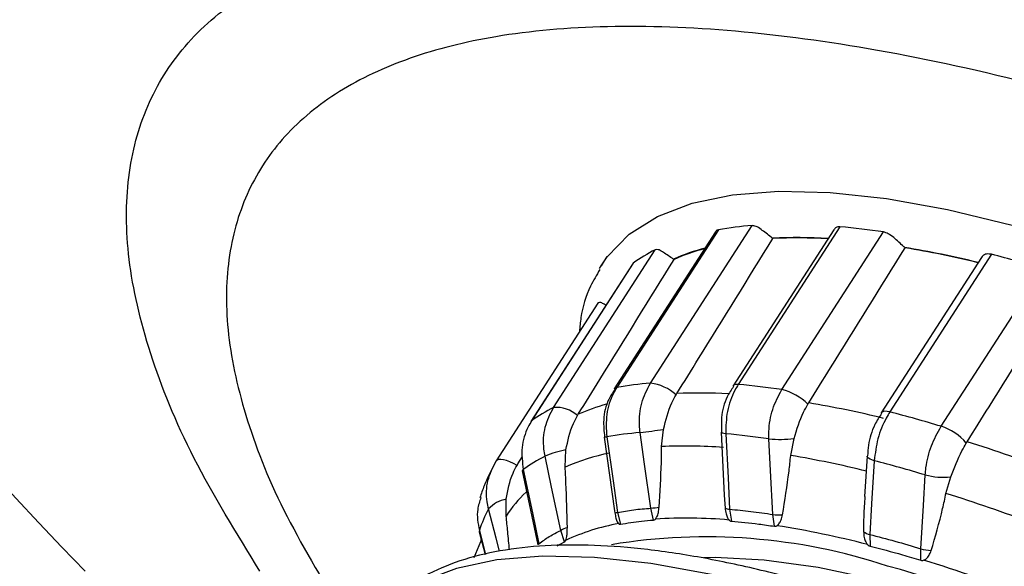
# Model space of a CAD drawing. Units: millimetres. Extents: x 0 to 297, y 0 to 210.
# Drawn here: x 148 to 151, y 108 to 109 of the extents above; entities that cross this region are included whole.
import ezdxf

# ---------------------------------------------------------------- set-up
doc = ezdxf.new("R2010")
doc.units = ezdxf.units.MM
doc.layers.add('BORDER', color=7, linetype='Continuous')
doc.styles.add('SLDTEXTSTYLE2', font='TXT', dxfattribs={"width": 0.75})
doc.dimstyles.new('SLDDIMSTYLE1', dxfattribs={"dimtxt": 3.5, "dimasz": 3.302, "dimexe": 0, "dimexo": 0.0625, "dimgap": 0.875, "dimtad": 1, "dimlfac": 15, "dimrnd": 1e-09, "dimzin": 12, "dimdsep": 46, "dimtxsty": 'SLDTEXTSTYLE2', "dimsah": 1, "dimcen": 0.09, "dimadec": 0, "dimazin": 3, "dimtfac": 1, "dimtmove": 0, "dimatfit": 0, "dimfxl": 1, "dimfrac": 2, "dimtolj": 1, "dimtzin": 12, "dimarcsym": 0})

# ---------------------------------------------------------------- blocks, each defined once
blk = doc.blocks.new('_D_4')
at = {"layer": 'BORDER', "transparency": 16777216}
for p, q in [((142.9847, 122.8297), (112.7229, 122.8297)), ((113.7229, 122.8297), (113.7229, 94.8297)), ((148.392, 94.8297), (112.7229, 94.8297))]:
    blk.add_line(p, q, dxfattribs=at)
for points in [[(113.7229, 122.8297), (113.0029, 119.5277), (114.4429, 119.5277)], [(113.7229, 94.8297), (114.4429, 98.1317), (113.0029, 98.1317)]]:
    blk.add_solid(points, dxfattribs=at)
at = {"layer": 'BORDER', "transparency": 16777216, "insert": (109.2112, 98.3909), "char_height": 3.5, "attachment_point": 1, "rotation": 90, "style": 'SLDTEXTSTYLE2'}
blk.add_mtext('420,00', dxfattribs=at)

msp = doc.modelspace()

# ---------------------------------------------------------------- linework, layer by layer
at = {"color": 7, "linetype": 'Continuous', "lineweight": 25}
for p, q in [((150.45795, 108.6033), (150.15436, 108.13233)), ((150.25469, 108.14485), (150.55828, 108.61582)), ((150.80226, 108.60359), (150.50132, 108.13673)), ((150.8208, 108.61232), (150.51721, 108.14135)), ((150.44904, 108.59712), (150.14659, 108.12791)), ((150.64723, 108.12576), (150.95082, 108.59673)), ((149.96525, 108.07247), (150.26884, 108.54344)), ((150.12464, 108.52369), (150.1073, 108.49566)), ((151.24334, 108.52073), (150.94397, 108.0563)), ((151.27359, 108.53005), (150.97, 108.05908)), ((150.20079, 108.5007), (149.89756, 108.03029)), ((150.20323, 108.50344), (149.89964, 108.03247)), ((150.10248, 108.48763), (150.1073, 108.49566)), ((150.20323, 108.50344), (150.20147, 108.50027)), ((151.12318, 108.01617), (151.42677, 108.48713)), ((150.09724, 108.38363), (149.79372, 107.91277)), ((150.33123, 108.10994), (150.3337, 108.11402)), ((150.72503, 108.08213), (150.72752, 108.08621)), ((150.03669, 108.04805), (150.03915, 108.05212)), ((150.94397, 108.0563), (150.94365, 108.05577)), ((149.89964, 108.03247), (149.89756, 108.03029)), ((150.11628, 107.98412), (150.14752, 107.76409)), ((150.28802, 107.95558), (150.2937, 108.00699)), ((150.46548, 107.99895), (150.47518, 107.81024)), ((150.67369, 107.929), (150.68354, 107.97966)), ((151.19834, 107.96599), (151.20086, 107.97007)), ((149.85863, 107.9036), (149.8727, 107.92634)), ((149.99989, 107.89413), (150.00221, 107.94546)), ((150.90207, 107.9273), (150.89462, 107.80621)), ((149.79372, 107.91277), (149.79342, 107.91226)), ((149.85617, 107.89954), (149.85863, 107.9036)), ((149.87161, 107.88319), (149.91845, 107.66187)), ((151.13755, 107.81574), (151.15221, 107.86484)), ((150.47532, 107.81025), (150.47772, 107.77204)), ((149.82374, 107.74775), (149.82371, 107.79815)), ((150.14752, 107.76409), (150.14837, 107.75813)), ((150.15619, 107.75893), (150.16497, 107.72361)), ((150.26421, 107.73599), (150.25598, 107.77139)), ((150.49121, 107.76825), (150.49646, 107.73289)), ((150.62507, 107.71747), (150.62052, 107.75275)), ((149.7435, 107.70095), (149.76124, 107.63273)), ((149.99767, 107.67065), (149.98674, 107.7053)), ((150.90973, 107.693), (150.91062, 107.65848)), ((149.72775, 107.62437), (149.74782, 107.67225)), ((149.74935, 107.67845), (149.74914, 107.67812)), ((149.97628, 107.65949), (149.99767, 107.67065)), ((151.06214, 107.61603), (151.06209, 107.65031))]:
    msp.add_line(p, q, dxfattribs=at)
at = {"color": 8, "linetype": 'Continuous', "lineweight": 25}
msp.add_line((149.74374, 107.70465), (149.76237, 107.63301), dxfattribs=at)
at = {"color": 8, "linetype": 'Continuous', "lineweight": 25, "flags": 128}
for points in [[(150.1073, 108.49566), (150.12587, 108.52279), (150.19118, 108.58973), (150.27579, 108.64313), (150.37905, 108.68257), (150.50014, 108.70774), (150.63812, 108.71845), (150.79191, 108.71461), (150.9603, 108.69624), (151.14198, 108.6635), (151.33552, 108.61665)], [(150.15436, 108.13233), (150.14944, 108.13061), (150.14654, 108.12784)], [(150.51721, 108.14135), (150.51031, 108.14133), (150.50503, 108.13989), (150.50157, 108.1371), (150.50113, 108.13643)], [(150.97, 108.05908), (150.96145, 108.06075), (150.95424, 108.06102), (150.94862, 108.05987), (150.94477, 108.05735), (150.94397, 108.0563)], [(150.47966, 107.99396), (150.47398, 107.99487), (150.46967, 107.99596), (150.46684, 107.9972), (150.46555, 107.99856), (150.46547, 107.99895)], [(150.92338, 107.91349), (150.91643, 107.91579), (150.91071, 107.91826), (150.90636, 107.92085), (150.90349, 107.92349), (150.90215, 107.92613), (150.90207, 107.9273)], [(149.85617, 107.89954), (149.84549, 107.90542), (149.83496, 107.91031), (149.82494, 107.91404), (149.81578, 107.91646), (149.8078, 107.91751), (149.80127, 107.91714), (149.79642, 107.91537), (149.79372, 107.91277)], [(149.80403, 107.64341), (149.79409, 107.68158), (149.77116, 107.76971)], [(149.92149, 107.66552), (149.92033, 107.6647), (149.91944, 107.66393), (149.91882, 107.66322), (149.91849, 107.66255), (149.91844, 107.66194), (149.91845, 107.66187)], [(151.49168, 107.20752), (151.26661, 107.30602), (151.04694, 107.39249), (150.83437, 107.46625), (150.63057, 107.52673), (150.43713, 107.57345), (150.25557, 107.60605), (150.08732, 107.62427), (149.93368, 107.62797), (149.79586, 107.61712), (149.67494, 107.5918), (149.57186, 107.55222), (149.48743, 107.49868), (149.42231, 107.4316), (149.40087, 107.39955)]]:
    msp.add_lwpolyline(points, dxfattribs=at)
at = {"color": 7, "linetype": 'Continuous', "lineweight": 25, "flags": 128}
for points in [[(150.12415, 107.98493), (150.14287, 107.85292), (150.15619, 107.75893)], [(150.25598, 107.77139), (150.2372, 107.90339), (150.22383, 107.99737)], [(150.47966, 107.99396), (150.48641, 107.86212), (150.49121, 107.76825)], [(150.62052, 107.75275), (150.6137, 107.88459), (150.60885, 107.97847)], [(149.98674, 107.7053), (149.95935, 107.83456), (149.93986, 107.9266)], [(150.92338, 107.91349), (150.91541, 107.7847), (150.90973, 107.693)], [(149.87467, 107.88685), (149.87236, 107.88501), (149.87158, 107.88346), (149.8716, 107.88319)], [(149.87467, 107.88685), (149.90202, 107.75757), (149.92149, 107.66552)], [(151.06209, 107.65031), (151.06997, 107.77913), (151.07559, 107.87085)], [(149.74374, 107.70465), (149.74336, 107.70158), (149.74349, 107.70095)], [(149.74914, 107.67812), (149.74846, 107.67683), (149.74782, 107.67225)], [(154.24317, 105.21138), (154.16837, 105.34471), (154.07456, 105.48458), (153.96262, 105.62967), (153.83359, 105.77865), (153.68869, 105.93011), (153.52926, 106.08264), (153.35679, 106.23481), (153.1729, 106.38521), (152.97929, 106.53244), (152.77778, 106.67511), (152.57025, 106.8119), (152.35863, 106.94152), (152.14491, 107.06278), (151.93107, 107.17453), (151.71912, 107.27573), (151.51103, 107.36544), (151.30874, 107.44282), (151.11415, 107.50714), (150.92908, 107.55781), (150.75524, 107.59436), (150.59426, 107.61644), (150.44765, 107.62385), (150.41353, 107.6234)], [(154.09888, 105.53617), (154.05851, 105.58742), (153.93117, 105.73732), (153.78804, 105.88991), (153.63035, 106.04387), (153.45951, 106.19784), (153.277, 106.35046), (153.08445, 106.5004), (152.88352, 106.64633), (152.67601, 106.78698), (152.46371, 106.9211), (152.24852, 107.04752), (152.0323, 107.16514), (151.81697, 107.2729), (151.60441, 107.36988), (151.3965, 107.45521), (151.19505, 107.52814), (151.00185, 107.58804), (150.96313, 107.59874)]]:
    msp.add_lwpolyline(points, dxfattribs=at)
at = {"color": 7, "linetype": 'Continuous', "lineweight": 25}
for centre, radius, start, end in [((158.92012, 117.62652), 14.42472, 198.722493, 224.128469), ((150.63787, 107.5697), 1.04914, 94.35115, 99.87465), ((150.61464, 106.34299), 2.27868, 81.51617, 84.80909), ((150.50924, 108.42699), 0.18688, 53.47846, 54.02178), ((150.69183, 107.04671), 1.53212, 86.53274, 92.6702), ((150.4753, 108.13101), 0.46122, 116.59276, 126.1489), ((150.57992, 107.93539), 0.63294, 104.94695, 113.73266), ((150.91165, 108.4315), 0.15712, 48.6849, 49.29484), ((150.51014, 105.53159), 3.05992, 76.33324, 80.49607), ((150.22223, 108.35053), 0.19387, 57.9225, 58.45268), ((150.24817, 104.57507), 4.08575, 73.23382, 75.46477), ((150.33428, 107.09874), 1.04914, 94.35115, 99.87465), ((150.24022, 108.01175), 0.13388, 47.17447, 83.79573), ((150.31105, 105.87202), 2.27868, 81.51617, 84.80909), ((150.61057, 107.96921), 0.16078, 44.60997, 76.82052), ((150.17171, 107.66005), 0.46122, 116.59276, 126.1489), ((149.97249, 107.97698), 0.09577, 47.9079, 94.33852), ((150.22059, 105.06743), 3.06104, 76.18781, 80.46743), ((149.94458, 104.1041), 4.08575, 73.23382, 75.46477), ((151.07124, 107.85696), 0.16746, 40.62194, 71.92972), ((150.30119, 106.97178), 1.02851, 94.31358, 99.91222), ((149.62082, 112.63539), 4.67706, 277.40778, 278.2717), ((150.27842, 105.76919), 2.23385, 81.49377, 84.83149), ((150.3601, 106.43886), 1.51843, 85.75195, 92.72075), ((150.64007, 108.36385), 0.38664, 265.36844, 276.45651), ((149.69981, 103.20516), 4.99575, 69.42751, 72.51445), ((150.14181, 107.52204), 0.45217, 116.52786, 126.2138), ((150.04627, 107.68723), 0.26196, 99.68225, 113.96719), ((150.26326, 107.2931), 0.6562, 101.46375, 113.66258), ((150.18003, 104.96678), 3.00307, 76.11678, 80.53845), ((149.91916, 104.03605), 4.00537, 73.21864, 75.47995), ((151.13218, 108.1009), 0.23691, 256.17973, 274.84873), ((149.6691, 103.13975), 4.90115, 69.37629, 72.56566), ((149.84113, 107.70317), 0.09655, 100.39333, 136.44108), ((149.93839, 110.26133), 2.51012, 277.26859, 277.83767), ((150.08562, 107.59887), 0.35788, 151.48544, 162.80684), ((150.49221, 107.79775), 0.02951, 240.59033, 268.05334), ((150.64649, 108.01578), 0.26431, 264.36077, 270.57903), ((150.26793, 107.1082), 0.62662, 99.93766, 115.18868), ((150.36056, 106.2937), 1.44829, 84.87821, 93.59448), ((150.18892, 104.8897), 2.86396, 75.56259, 81.09264), ((150.03798, 107.60635), 0.11143, 106.43081, 117.37849), ((150.92149, 107.74266), 0.05104, 233.87877, 256.68009), ((151.11235, 107.84567), 0.20172, 255.5729, 264.61134), ((149.70154, 103.14698), 4.67426, 68.97675, 72.9652)]:
    msp.add_arc(centre, radius, start, end, dxfattribs=at)
at = {"color": 8, "linetype": 'Continuous', "lineweight": 25}
for centre, radius, start, end in [((150.69074, 107.04545), 1.53444, 86.474, 92.67878), ((150.57923, 107.9348), 0.63467, 104.73945, 113.74613), ((150.50871, 105.52975), 3.06284, 76.31023, 80.50207), ((150.40366, 106.59657), 1.51907, 86.83988, 92.63967), ((150.29095, 107.47783), 0.62707, 105.5418, 113.67515), ((150.11425, 108.04226), 0.05818, 271.99009, 279.79595), ((150.11547, 107.56483), 0.34434, 132.39763, 147.91189), ((150.14491, 107.83008), 0.07204, 272.74891, 279.01446), ((150.42142, 105.95804), 1.72782, 71.72827, 99.41353)]:
    msp.add_arc(centre, radius, start, end, dxfattribs=at)
at = {"color": 7, "linetype": 'Continuous', "lineweight": 25}
for points, knots in [([(149.08799, 107.58303), (149.01784, 107.69725), (148.87719, 107.92625), (148.75202, 108.23725), (148.68698, 108.51876), (148.68684, 108.76557), (148.74381, 108.97831), (148.85689, 109.15931), (149.02649, 109.30536), (149.25029, 109.4151), (149.53287, 109.48905), (149.87825, 109.52073), (150.28662, 109.50567), (150.7077, 109.44753), (151.12706, 109.35706), (151.53288, 109.24564), (151.95819, 109.10608), (152.41729, 108.93194), (152.87576, 108.73396), (153.32817, 108.51617), (153.75057, 108.29426), (154.15618, 108.06228), (154.54179, 107.82522), (154.78151, 107.66375), (154.90136, 107.58303)], [0, 0, 0, 0, 0.0481237, 0.0964818, 0.1446629, 0.1920635, 0.2396204, 0.2870484, 0.3362848, 0.3856593, 0.4349083, 0.4896139, 0.5444893, 0.5991927, 0.6417157, 0.6844139, 0.7270966, 0.7695984, 0.8172407, 0.8555869, 0.8940143, 0.9323422, 0.9661734, 1, 1, 1, 1]), ([(154.79664, 107.45857), (154.68534, 107.53196), (154.46272, 107.67875), (154.09686, 107.89869), (153.70395, 108.11763), (153.28721, 108.32951), (152.87532, 108.52028), (152.41808, 108.71129), (151.92413, 108.88957), (151.40739, 109.04128), (150.93145, 109.14585), (150.5015, 109.20352), (150.11932, 109.21718), (149.79548, 109.18842), (149.52957, 109.12139), (149.31792, 109.02185), (149.15631, 108.88937), (149.04667, 108.72526), (148.98865, 108.5323), (148.98317, 108.3085), (149.03713, 108.05328), (149.14614, 107.77129), (149.27203, 107.56264), (149.33482, 107.45857)], [0, 0, 0, 0, 0.0334947, 0.0669946, 0.107442, 0.1480958, 0.1887847, 0.2292803, 0.2861785, 0.3432976, 0.4002287, 0.4552409, 0.5104186, 0.5654332, 0.6149027, 0.6644924, 0.7139486, 0.7613954, 0.8089657, 0.8563833, 0.9042201, 0.9522274, 1, 1, 1, 1]), ([(150.45795, 108.6033), (150.45461, 108.60241), (150.45085, 108.60141), (150.44949, 108.59739), (150.44934, 108.59695)], [0, 0, 0, 0, 0.89047868, 1, 1, 1, 1]), ([(150.61902, 108.57821), (150.61787, 108.57906), (150.61152, 108.58372), (150.59975, 108.5931), (150.58443, 108.60517), (150.57012, 108.61459), (150.56208, 108.61542), (150.55828, 108.61582)], [0, 0, 0, 0, 0.0492597, 0.2709101, 0.5043219, 0.7656761, 1, 1, 1, 1]), ([(150.8208, 108.61232), (150.81658, 108.61209), (150.80877, 108.61167), (150.80454, 108.60597), (150.8026, 108.60335)], [0, 0, 0, 0, 0.5416169, 1, 1, 1, 1]), ([(150.3337, 108.11402), (150.35527, 108.14881), (150.45098, 108.3032), (150.54647, 108.45757), (150.62045, 108.57717)], [0, 0, 0, 0, 0.2253164, 1, 1, 1, 1]), ([(151.01412, 108.55061), (151.01309, 108.5515), (151.00743, 108.55641), (150.99643, 108.56666), (150.98103, 108.58062), (150.96542, 108.59256), (150.9555, 108.59539), (150.95082, 108.59673)], [0, 0, 0, 0, 0.04925979, 0.27091019, 0.50432194, 0.76567614, 1, 1, 1, 1]), ([(150.32366, 108.51574), (150.32244, 108.5165), (150.31571, 108.52067), (150.3038, 108.52879), (150.28946, 108.53855), (150.27729, 108.54517), (150.27155, 108.54399), (150.26884, 108.54344)], [0, 0, 0, 0, 0.0492874, 0.2709394, 0.5043547, 0.7657115, 1, 1, 1, 1]), ([(150.72752, 108.08621), (150.74918, 108.121), (150.84529, 108.27541), (150.94113, 108.42986), (151.01538, 108.54951)], [0, 0, 0, 0, 0.2253164, 1, 1, 1, 1]), ([(150.03915, 108.05212), (150.06065, 108.08688), (150.15608, 108.24114), (150.25137, 108.39534), (150.32519, 108.5148)], [0, 0, 0, 0, 0.2253164, 1, 1, 1, 1]), ([(151.27359, 108.53005), (151.26858, 108.53068), (151.25858, 108.53194), (151.24792, 108.52716), (151.24513, 108.52207), (151.24412, 108.52022)], [0, 0, 0, 0, 0.3893989, 0.7777938, 1, 1, 1, 1]), ([(150.1035, 108.48433), (150.09376, 108.46803), (150.06748, 108.42408), (150.04784, 108.36088), (150.04388, 108.3131), (150.04271, 108.29904)], [0, 0, 0, 0, 0.293625, 0.7920578, 1, 1, 1, 1]), ([(151.20086, 107.97007), (151.22263, 108.00484), (151.31924, 108.15916), (151.41555, 108.31358), (151.49016, 108.43321)], [0, 0, 0, 0, 0.2253164, 1, 1, 1, 1]), ([(150.12166, 108.37793), (150.11825, 108.37986), (150.11002, 108.38453), (150.10169, 108.38773), (150.09851, 108.38467), (150.09701, 108.38323)], [0, 0, 0, 0, 0.2707562, 0.6553054, 1, 1, 1, 1]), ([(150.15436, 108.13233), (150.1508, 108.12635), (150.13642, 108.10223), (150.12019, 108.05242), (150.12283, 108.00742), (150.12415, 107.98493)], [0, 0, 0, 0, 0.1416229, 0.5708326, 1, 1, 1, 1]), ([(150.22383, 107.99737), (150.22305, 108.00472), (150.2199, 108.0343), (150.2251, 108.08761), (150.24482, 108.12577), (150.25469, 108.14485)], [0, 0, 0, 0, 0.1418787, 0.5709232, 1, 1, 1, 1]), ([(150.50298, 108.13529), (150.49622, 108.12514), (150.47798, 108.09774), (150.46509, 108.04922), (150.46672, 108.01356), (150.46738, 107.99916)], [0, 0, 0, 0, 0.2597186, 0.7010739, 1, 1, 1, 1]), ([(150.51721, 108.14135), (150.51361, 108.13537), (150.49911, 108.11125), (150.48108, 108.06144), (150.48013, 108.01645), (150.47966, 107.99396)], [0, 0, 0, 0, 0.1416229, 0.5708326, 1, 1, 1, 1]), ([(150.14852, 108.12652), (150.14188, 108.1167), (150.12373, 108.08984), (150.11214, 108.03929), (150.11588, 108.00127), (150.11756, 107.98428)], [0, 0, 0, 0, 0.2418524, 0.661261, 1, 1, 1, 1]), ([(150.2937, 108.00699), (150.3005, 108.03453), (150.30952, 108.07109), (150.32693, 108.10226), (150.33123, 108.10994)], [0, 0, 0, 0, 0.7533245, 1, 1, 1, 1]), ([(150.60885, 107.97847), (150.60871, 107.9858), (150.60817, 108.01532), (150.61678, 108.06855), (150.63708, 108.10669), (150.64723, 108.12576)], [0, 0, 0, 0, 0.1418787, 0.5709232, 1, 1, 1, 1]), ([(149.93986, 107.9266), (149.93861, 107.93381), (149.93356, 107.96284), (149.93628, 108.01542), (149.95559, 108.05345), (149.96525, 108.07247)], [0, 0, 0, 0, 0.1418787, 0.5709232, 1, 1, 1, 1]), ([(150.68354, 107.97966), (150.69189, 108.00698), (150.70298, 108.04325), (150.72066, 108.07444), (150.72503, 108.08213)], [0, 0, 0, 0, 0.7533245, 1, 1, 1, 1]), ([(150.00221, 107.94546), (150.0078, 107.97289), (150.01522, 108.0093), (150.03244, 108.04038), (150.03669, 108.04805)], [0, 0, 0, 0, 0.75332452, 1, 1, 1, 1]), ([(150.94531, 108.05486), (150.93818, 108.04397), (150.91964, 108.01563), (150.90575, 107.96989), (150.90392, 107.93813), (150.9033, 107.92748)], [0, 0, 0, 0, 0.2931573, 0.7630442, 1, 1, 1, 1]), ([(150.97, 108.05908), (150.96636, 108.05311), (150.95169, 108.02902), (150.93144, 107.97965), (150.92607, 107.93554), (150.92338, 107.91349)], [0, 0, 0, 0, 0.1416229, 0.5708326, 1, 1, 1, 1]), ([(149.89964, 108.03247), (149.8961, 108.0265), (149.88182, 108.00241), (149.86688, 107.95304), (149.87207, 107.90891), (149.87467, 107.88685)], [0, 0, 0, 0, 0.1416229, 0.5708326, 1, 1, 1, 1]), ([(151.07559, 107.87085), (151.07625, 107.87801), (151.07889, 107.90684), (151.09169, 107.95917), (151.11268, 107.99717), (151.12318, 108.01617)], [0, 0, 0, 0, 0.1418787, 0.5709232, 1, 1, 1, 1]), ([(150.28069, 107.77466), (150.28338, 107.81903), (150.28704, 107.87921), (150.28782, 107.93969), (150.28802, 107.95558)], [0, 0, 0, 0, 0.7372334, 1, 1, 1, 1]), ([(151.15221, 107.86484), (151.16237, 107.89162), (151.17585, 107.92718), (151.19389, 107.95831), (151.19834, 107.96599)], [0, 0, 0, 0, 0.75332452, 1, 1, 1, 1]), ([(150.64916, 107.75148), (150.65631, 107.79478), (150.66599, 107.85352), (150.67209, 107.91329), (150.67369, 107.929)], [0, 0, 0, 0, 0.7372334, 1, 1, 1, 1]), ([(149.78733, 107.90208), (149.77679, 107.88116), (149.76057, 107.84896), (149.74932, 107.81471), (149.74538, 107.80273)], [0, 0, 0, 0, 0.6500407, 1, 1, 1, 1]), ([(149.77116, 107.76971), (149.76964, 107.77664), (149.76351, 107.80451), (149.76481, 107.85559), (149.78388, 107.89337), (149.79342, 107.91226)], [0, 0, 0, 0, 0.1418787, 0.5709232, 1, 1, 1, 1]), ([(149.82371, 107.79815), (149.82849, 107.82514), (149.83483, 107.86098), (149.85195, 107.89191), (149.85617, 107.89954)], [0, 0, 0, 0, 0.7533245, 1, 1, 1, 1]), ([(150.00646, 107.71323), (150.00547, 107.75783), (150.00412, 107.81832), (150.00077, 107.87836), (149.99989, 107.89413)], [0, 0, 0, 0, 0.7372334, 1, 1, 1, 1]), ([(150.89559, 107.80614), (150.89405, 107.78727), (150.89122, 107.75249), (150.89135, 107.71745), (150.89141, 107.70144)], [0, 0, 0, 0, 0.5427969, 1, 1, 1, 1]), ([(151.0934, 107.64484), (151.10553, 107.6863), (151.12198, 107.74253), (151.13431, 107.80051), (151.13755, 107.81574)], [0, 0, 0, 0, 0.7372334, 1, 1, 1, 1]), ([(149.74842, 107.80316), (149.74434, 107.79157), (149.7332, 107.75996), (149.73965, 107.7261), (149.74374, 107.70465)], [0, 0, 0, 0, 0.3666449, 1, 1, 1, 1]), ([(150.26976, 107.73914), (150.27135, 107.74132), (150.27505, 107.74643), (150.2788, 107.7592), (150.28004, 107.76935), (150.28069, 107.77466)], [0, 0, 0, 0, 0.2629292, 0.6136601, 1, 1, 1, 1]), ([(149.83335, 107.64703), (149.83178, 107.66527), (149.82885, 107.69917), (149.82535, 107.7324), (149.82374, 107.74775)], [0, 0, 0, 0, 0.5381675, 1, 1, 1, 1]), ([(150.1484, 107.75815), (150.14933, 107.75252), (150.15098, 107.74247), (150.15505, 107.73092), (150.15838, 107.72705), (150.15979, 107.72542)], [0, 0, 0, 0, 0.4240119, 0.756738, 1, 1, 1, 1]), ([(150.47772, 107.77204), (150.47846, 107.76618), (150.47977, 107.75572), (150.48412, 107.74307), (150.48815, 107.73824), (150.48985, 107.7362)], [0, 0, 0, 0, 0.4240119, 0.756738, 1, 1, 1, 1]), ([(150.63237, 107.71912), (150.63456, 107.72087), (150.63967, 107.72495), (150.64548, 107.73664), (150.6479, 107.74638), (150.64916, 107.75148)], [0, 0, 0, 0, 0.2629292, 0.6136601, 1, 1, 1, 1]), ([(150.15979, 107.72542), (150.16102, 107.72456), (150.16272, 107.72337), (150.16448, 107.72355), (150.16497, 107.72361)], [0, 0, 0, 0, 0.7219695, 1, 1, 1, 1]), ([(150.16497, 107.72361), (150.18549, 107.72712), (150.21736, 107.73259), (150.25191, 107.7351), (150.26421, 107.73599)], [0, 0, 0, 0, 0.6438325, 1, 1, 1, 1]), ([(150.26421, 107.73599), (150.26514, 107.73618), (150.26708, 107.73658), (150.26884, 107.73826), (150.26976, 107.73914)], [0, 0, 0, 0, 0.47779017, 1, 1, 1, 1]), ([(150.48985, 107.7362), (150.49138, 107.735), (150.4935, 107.73332), (150.49582, 107.73299), (150.49646, 107.73289)], [0, 0, 0, 0, 0.7219695, 1, 1, 1, 1]), ([(150.49646, 107.73289), (150.52344, 107.73044), (150.56534, 107.72663), (150.60938, 107.71988), (150.62507, 107.71747)], [0, 0, 0, 0, 0.6438325, 1, 1, 1, 1]), ([(150.62507, 107.71747), (150.62626, 107.71741), (150.62876, 107.71729), (150.63113, 107.71849), (150.63237, 107.71912)], [0, 0, 0, 0, 0.4777902, 1, 1, 1, 1]), ([(150.00124, 107.67523), (150.00219, 107.67781), (150.0044, 107.68383), (150.00616, 107.69744), (150.00636, 107.7078), (150.00646, 107.71323)], [0, 0, 0, 0, 0.26292919, 0.61366015, 1, 1, 1, 1]), ([(150.89141, 107.70144), (150.8918, 107.69546), (150.89249, 107.6848), (150.89666, 107.67128), (150.90109, 107.66561), (150.90297, 107.66321)], [0, 0, 0, 0, 0.4240119, 0.756738, 1, 1, 1, 1]), ([(153.19024, 106.23063), (153.1564, 106.25697), (153.05824, 106.33338), (152.8897, 106.45732), (152.68365, 106.60014), (152.47261, 106.7374), (152.25818, 106.86821), (152.04181, 106.99166), (151.82499, 107.10688), (151.60919, 107.21309), (151.39588, 107.30953), (151.18649, 107.39555), (150.98241, 107.47052), (150.78496, 107.5339), (150.59541, 107.58521), (150.41493, 107.62403), (150.24459, 107.64995), (150.08535, 107.66261), (149.93811, 107.66157), (149.80377, 107.64639), (149.68362, 107.6165), (149.57878, 107.57188), (149.49251, 107.51201), (149.43402, 107.4544), (149.41161, 107.41343), (149.40493, 107.40121)], [0, 0, 0, 0, 0.0239189, 0.0693893, 0.1148562, 0.1603161, 0.2057754, 0.2512391, 0.2967134, 0.3422057, 0.3877241, 0.4332783, 0.4788798, 0.5245428, 0.5702849, 0.6161277, 0.662097, 0.7082195, 0.7545142, 0.8009645, 0.8474034, 0.893384, 0.9382584, 0.9815922, 1, 1, 1, 1]), ([(149.99767, 107.67065), (149.99829, 107.67108), (149.99958, 107.67199), (150.00067, 107.67412), (150.00124, 107.67523)], [0, 0, 0, 0, 0.4777902, 1, 1, 1, 1]), ([(150.90297, 107.66321), (150.9047, 107.66168), (150.90709, 107.65956), (150.90985, 107.65872), (150.91062, 107.65848)], [0, 0, 0, 0, 0.7219695, 1, 1, 1, 1]), ([(150.91062, 107.65848), (150.9427, 107.65019), (150.99253, 107.63731), (151.04386, 107.62162), (151.06214, 107.61603)], [0, 0, 0, 0, 0.6438325, 1, 1, 1, 1]), ([(151.07088, 107.61617), (151.0736, 107.61746), (151.07996, 107.62048), (151.08779, 107.63088), (151.09147, 107.64004), (151.0934, 107.64484)], [0, 0, 0, 0, 0.26292919, 0.61366015, 1, 1, 1, 1]), ([(151.06214, 107.61603), (151.06354, 107.61573), (151.06647, 107.6151), (151.06937, 107.6158), (151.07088, 107.61617)], [0, 0, 0, 0, 0.4777902, 1, 1, 1, 1])]:
    msp.add_open_spline(points, degree=3, knots=knots, dxfattribs=at)
for points in [[(150.15619, 107.75893), (150.17213, 107.76181), (150.204, 107.76756), (150.23865, 107.77011), (150.25598, 107.77139)], [(150.49121, 107.76825), (150.5122, 107.76646), (150.5542, 107.76289), (150.59841, 107.75613), (150.62052, 107.75275)], [(149.92149, 107.66552), (149.93157, 107.67292), (149.95172, 107.68771), (149.97507, 107.69944), (149.98674, 107.7053)], [(150.90973, 107.693), (150.93474, 107.68665), (150.98476, 107.67394), (151.03631, 107.65819), (151.06209, 107.65031)]]:
    msp.add_open_spline(points, degree=3, dxfattribs=at)

# ---------------------------------------------------------------- dimensions: what is measured, and where the dimension line sits
at = {"layer": 'BORDER'}
dim = msp.add_linear_dim(base=(113.72293, 94.82974), p1=(143.98469, 122.82974), p2=(149.39202, 94.82974), angle=90, dimstyle='SLDDIMSTYLE1', dxfattribs=at)
dim.commit()
dim.dimension.update_dxf_attribs({"geometry": '_D_4', "text_midpoint": (113.72293, 105.50268), "dimtype": 160})

doc.saveas('drawing.dxf')
